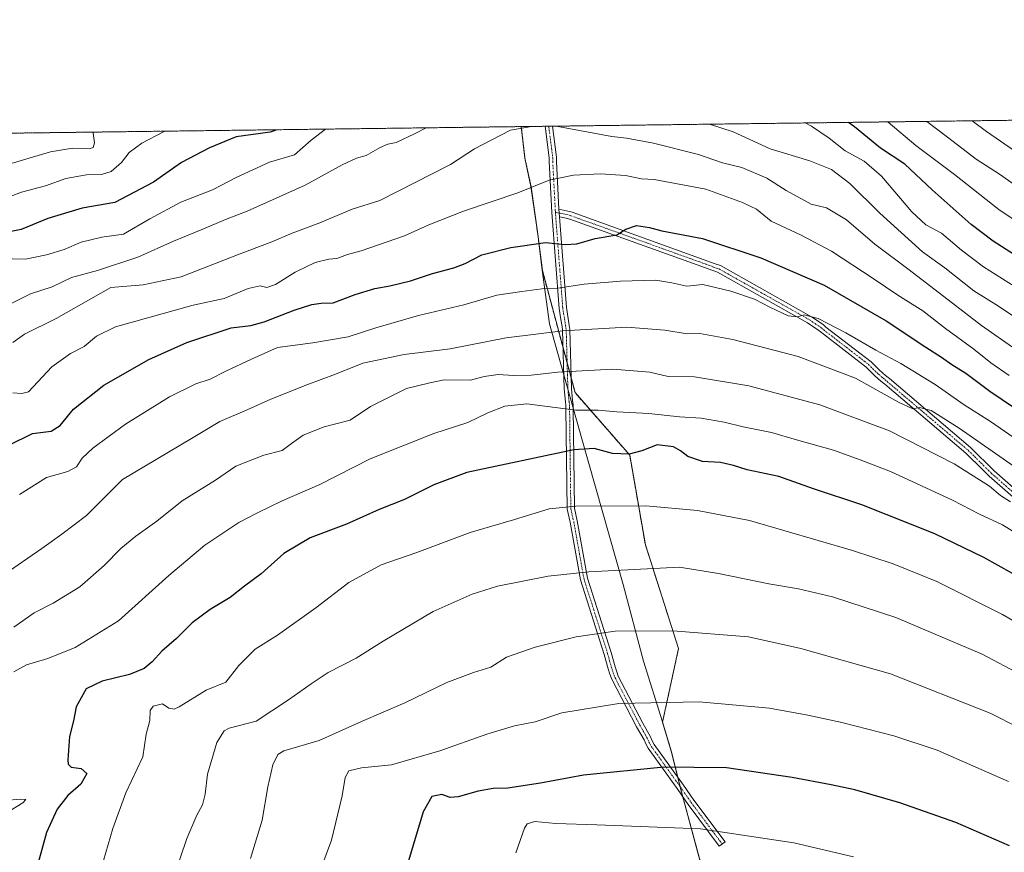
# Model space of a CAD drawing. Units: metres. Extents: x 586514 to 589937, y 4765994 to 4768351.
# Drawn here: x 586856 to 587198, y 4768062 to 4768351 of the extents above; entities that cross this region are included whole.
import ezdxf

# ---------------------------------------------------------------- set-up
doc = ezdxf.new("R2010")
doc.units = ezdxf.units.M
doc.header["$MEASUREMENT"] = 0
doc.linetypes.add('TRAZO_Y_PUNTO', pattern=[1, 0.5, -0.25, 0, -0.25])
doc.linetypes.add('TRAZOS', pattern=[0.75, 0.5, -0.25])
for name, color, linetype, lineweight in [('Arbolado forestal', 92, 'TRAZOS', 0), ('Arbolado forestal CxS', 92, 'Continuous', 0), ('Camino', 19, 'Continuous', 0), ('Camino Cxs', 19, 'Continuous', 0), ('Camino eje', 39, 'TRAZO_Y_PUNTO', 13), ('Comarca CxS', 133, 'Continuous', 0), ('Comunidad Autónoma CxS', 142, 'Continuous', 0), ('Curva de nivel maestra', 36, 'Continuous', 30), ('Curva de nivel normal', 36, 'Continuous', 0), ('Municipio', 9, 'Continuous', 13), ('Municipio CxS', 142, 'Continuous', 0), ('Provincia CxS', 1, 'Continuous', 0)]:
    doc.layers.add(name, color=color, linetype=linetype, lineweight=lineweight)

# ---------------------------------------------------------------- blocks, each defined once
blk = doc.blocks.new('*U158')
at = {"layer": 'Arbolado forestal CxS', "color": 92, "linetype": 'Continuous', "lineweight": 0}
blk.add_polyline3d([(586605.72, 4768059.05, 840.61), (586597.41, 4768080.85, 841.77), (586583.92, 4768106.8, 841.95), (586569.39, 4768128.6, 841.23), (586547.59, 4768143.14, 838.21), (586521.63, 4768153.52, 834.53), (586515.87, 4768150.5, 833.03), (586513.88, 4768307.35, 818.11), (587030.31, 4768314, 864.9), (587031.6, 4768303.02, 867.65), (587033.7, 4768293.17, 869.84), (587036.04, 4768276.67, 874.23), (587037.62, 4768264.13, 878.05), (587048.95, 4768221.78, 892.57), (587067.9, 4768200.12, 899.94), (587073.32, 4768168.98, 908.25), (587073.32, 4768168.98, 908.25), (587084.83, 4768133.1, 916.18), (587079.27, 4768107.52, 921.56), (587082.32, 4768097.47, 923.72), (587085.87, 4768083.27, 926.75), (587094.6, 4768050.89, 934.63)], dxfattribs=at)
blk = doc.blocks.new('*U191')
at = {"layer": 'Curva de nivel normal', "color": 36, "linetype": 'Continuous', "lineweight": 0}
for points in [[(587033.89, 4768314.05, 865), (587026.6, 4768312.75, 865), (587020.1, 4768309.44, 865), (587014.1, 4768306.26, 865), (587005.75, 4768300.86, 865), (586981.3, 4768288.43, 865), (586971.75, 4768285.35, 865), (586960.48, 4768280.62, 865), (586950.9, 4768277.1, 865), (586943.92, 4768274.03, 865), (586931.98, 4768269.53, 865), (586912.42, 4768261.92, 865), (586899.3, 4768259.11, 865), (586888.12, 4768258.22, 865), (586869.13, 4768247.52, 865), (586858.13, 4768242.06, 865), (586854.14, 4768239.15, 865)], [(587201.74, 4768236.73, 865), (587189.77, 4768245.02, 865), (587164.79, 4768264.32, 865), (587152.82, 4768273.28, 865), (587143.01, 4768281.74, 865), (587136.08, 4768285.88, 865), (587130.83, 4768287.12, 865), (587122.16, 4768291.86, 865), (587115.41, 4768296.09, 865), (587106.75, 4768299.79, 865), (587100.08, 4768301.39, 865), (587091.75, 4768304.32, 865), (587076.1, 4768308.22, 865), (587066.81, 4768309.95, 865), (587061.74, 4768310.6, 865), (587042.44, 4768314.16, 865)], [(587033.89, 4768314.05, 865)]]:
    blk.add_polyline3d(points, dxfattribs=at)
blk = doc.blocks.new('*U201')
at = {"layer": 'Curva de nivel normal', "color": 36, "linetype": 'Continuous', "lineweight": 0}
for points in [[(586997.3, 4768313.58, 860), (586993.34, 4768311.47, 860), (586986.94, 4768308.53, 860), (586984.1, 4768307.97, 860), (586981.43, 4768306.76, 860), (586976.61, 4768304, 860), (586973.23, 4768303.04, 860), (586968.26, 4768300.73, 860), (586955.41, 4768293.76, 860), (586935.28, 4768284.68, 860), (586927.84, 4768281.79, 860), (586919.94, 4768278.4, 860), (586909.83, 4768274.32, 860), (586897.45, 4768268.76, 860), (586883.45, 4768264.07, 860), (586874.45, 4768261.73, 860), (586867.79, 4768258.5, 860), (586860.2, 4768256, 860), (586853.08, 4768252.5, 860)], [(587206.62, 4768244.52, 860), (587195.68, 4768251.74, 860), (587187.15, 4768257.06, 860), (587177.08, 4768265, 860), (587169.41, 4768270.58, 860), (587154.56, 4768283.97, 860), (587144.15, 4768294.32, 860), (587137.84, 4768299.18, 860), (587130.36, 4768302.16, 860), (587116.59, 4768306.27, 860), (587103.77, 4768312.14, 860), (587095.56, 4768314.85, 860)], [(586997.3, 4768313.58, 860)]]:
    blk.add_polyline3d(points, dxfattribs=at)
blk = doc.blocks.new('*U204')
at = {"layer": 'Curva de nivel normal', "color": 36, "linetype": 'Continuous', "lineweight": 0}
for points in [[(587209.42, 4768276.16, 845), (587195.83, 4768285.22, 845), (587180.47, 4768297.44, 845), (587167.02, 4768307.4, 845), (587157.47, 4768315.55, 845), (587157.36, 4768315.64, 845)], [(586906.78, 4768312.41, 845), (586906.36, 4768312.14, 845), (586898.79, 4768308.3, 845), (586894.42, 4768305.06, 845), (586891.77, 4768301.55, 845), (586888.23, 4768298.47, 845), (586884.82, 4768297.38, 845), (586879.63, 4768297.26, 845), (586872.45, 4768296.05, 845), (586865.46, 4768293.46, 845), (586857.13, 4768291.22, 845), (586851.13, 4768288.97, 845)]]:
    blk.add_polyline3d(points, dxfattribs=at)
blk = doc.blocks.new('*U207')
at = {"layer": 'Curva de nivel normal', "color": 36, "linetype": 'Continuous', "lineweight": 0}
for points in [[(587203.16, 4768292.5, 840), (587196.06, 4768297.48, 840), (587187.96, 4768302.76, 840), (587178, 4768310.34, 840), (587170.92, 4768315.82, 840)], [(586882.04, 4768312.09, 840), (586881.95, 4768311.69, 840), (586882.43, 4768308.41, 840), (586881.93, 4768306.77, 840), (586880.88, 4768306.37, 840), (586874.79, 4768306.52, 840), (586867.12, 4768305.27, 840), (586834.36, 4768295.58, 840)]]:
    blk.add_polyline3d(points, dxfattribs=at)
blk = doc.blocks.new('*U209')
at = {"layer": 'Curva de nivel normal', "color": 36, "linetype": 'Continuous', "lineweight": 0}
blk.add_polyline3d([(587206.06, 4768302.31, 835), (587191.57, 4768312.29, 835), (587186.54, 4768316.02, 835)], dxfattribs=at)
blk = doc.blocks.new('*U211')
at = {"layer": 'Curva de nivel normal', "color": 36, "linetype": 'Continuous', "lineweight": 0}
for points in [[(586962.46, 4768313.13, 855), (586957.51, 4768309.36, 855), (586951.71, 4768304.23, 855), (586943.11, 4768301.62, 855), (586931.49, 4768296.34, 855), (586923.3, 4768292.08, 855), (586912.37, 4768287.8, 855), (586901.61, 4768282.04, 855), (586892.47, 4768276.77, 855), (586884.91, 4768275.71, 855), (586877.78, 4768273.96, 855), (586871.93, 4768271.36, 855), (586865.72, 4768269.55, 855), (586858.53, 4768268, 855), (586849.33, 4768268.25, 855)], [(587212.43, 4768251.53, 855), (587190.55, 4768265.38, 855), (587182.92, 4768271.2, 855), (587175.96, 4768277.02, 855), (587170.55, 4768279.94, 855), (587165.69, 4768284.41, 855), (587155.14, 4768296.86, 855), (587149.13, 4768302.06, 855), (587142.56, 4768305.62, 855), (587137, 4768310, 855), (587130.92, 4768314.11, 855), (587128.76, 4768315.27, 855)]]:
    blk.add_polyline3d(points, dxfattribs=at)
blk = doc.blocks.new('*U231')
at = {"layer": 'Curva de nivel maestra', "color": 36, "linetype": 'Continuous', "lineweight": 30}
for points in [[(586945.13, 4768312.91, 850), (586945.04, 4768312.66, 850), (586943.32, 4768312.06, 850), (586931.55, 4768310.45, 850), (586922.22, 4768306.66, 850), (586912.56, 4768301.52, 850), (586902.86, 4768294.77, 850), (586889.49, 4768287.72, 850), (586878.11, 4768285.78, 850), (586866.26, 4768282.1, 850), (586856.98, 4768278.28, 850), (586850.04, 4768276.93, 850)], [(587202.88, 4768268.49, 850), (587193.89, 4768274.24, 850), (587186.23, 4768280.1, 850), (587172.78, 4768292.13, 850), (587163.25, 4768300.97, 850), (587154.81, 4768306.52, 850), (587145.83, 4768313.88, 850), (587143.74, 4768315.47, 850)]]:
    blk.add_polyline3d(points, dxfattribs=at)

msp = doc.modelspace()

# ---------------------------------------------------------------- linework, layer by layer
at = {"layer": 'Arbolado forestal', "color": 92, "linetype": 'TRAZOS', "lineweight": 0}
for points in [[(587030.31, 4768314.01, 864.9), (587038.56, 4768314.11, 864.87), (587039.83, 4768314.13, 864.78), (587041.1, 4768314.14, 864.69), (587202.84, 4768316.23, 829.56), (587204.58, 4768316.25, 829.29), (587206.35, 4768316.27, 829.03), (587348.11, 4768318.1, 805.66)], [(586515.87, 4768150.5, 833.03), (586515.84, 4768153.3, 832.9), (586515.82, 4768154.79, 833.13), (586515.8, 4768156.38, 833.42), (586513.88, 4768307.35, 818.11), (587030.31, 4768314.01, 864.9)], [(587096.27, 4768047.18, 935.21), (587094.6, 4768050.89, 934.63), (587086.31, 4768081.64, 927.11), (587085.87, 4768083.27, 926.75), (587085.4, 4768085.16, 926.37), (587084.57, 4768088.46, 925.7), (587082.32, 4768097.47, 923.72), (587079.27, 4768107.52, 921.56), (587084.83, 4768133.1, 916.18), (587073.32, 4768168.98, 908.25), (587067.9, 4768200.12, 899.94), (587048.95, 4768221.78, 892.57), (587047.62, 4768226.75, 890.65), (587046.22, 4768231.99, 888.85), (587044.82, 4768237.23, 886.97), (587037.62, 4768264.13, 878.05), (587036.04, 4768276.67, 874.23), (587033.7, 4768293.17, 869.84), (587031.6, 4768303.02, 867.65), (587030.31, 4768314.01, 864.9)], [(587096.27, 4768047.18, 935.21), (587094.6, 4768050.89, 934.63), (587086.31, 4768081.64, 927.11), (587085.87, 4768083.27, 926.75), (587085.4, 4768085.16, 926.37), (587084.57, 4768088.46, 925.7), (587082.32, 4768097.47, 923.72), (587079.27, 4768107.52, 921.56), (587084.83, 4768133.1, 916.18), (587073.32, 4768168.98, 908.25), (587067.9, 4768200.12, 899.94), (587048.95, 4768221.78, 892.57), (587047.62, 4768226.75, 890.65), (587046.22, 4768231.99, 888.85), (587044.82, 4768237.23, 886.97), (587037.62, 4768264.13, 878.05), (587036.04, 4768276.67, 874.23), (587033.7, 4768293.17, 869.84), (587031.6, 4768303.02, 867.65), (587030.31, 4768314.01, 864.9)]]:
    msp.add_polyline3d(points, dxfattribs=at)
at = {"layer": 'Arbolado forestal CxS', "color": 92, "linetype": 'Continuous', "lineweight": 0}
msp.add_polyline3d([(587254.96, 4767885.98, 945.73), (587191.71, 4767902.29, 953.11), (587148.52, 4767920.25, 953.59), (587121.06, 4767989.56, 943.46), (587104.07, 4768029.82, 937.56), (587096.27, 4768047.18, 935.21), (587094.6, 4768050.89, 934.63), (587085.87, 4768083.27, 926.75), (587082.32, 4768097.47, 923.72), (587079.27, 4768107.52, 921.56), (587084.83, 4768133.1, 916.18), (587073.32, 4768168.98, 908.25), (587067.9, 4768200.12, 899.94), (587048.95, 4768221.78, 892.57), (587037.62, 4768264.13, 878.05), (587036.04, 4768276.67, 874.23), (587033.7, 4768293.17, 869.84), (587031.6, 4768303.02, 867.65), (587030.31, 4768314, 864.9), (587348.11, 4768318.1, 805.66)], dxfattribs=at)
at = {"layer": 'Camino', "color": 19, "linetype": 'Continuous', "lineweight": 0}
for points in [[(587038.56, 4768314.11, 864.87), (587041.1, 4768314.14, 864.69)], [(587043.51, 4768282.76, 873.45), (587045.94, 4768251.26, 882.12), (587046.53, 4768247.52, 883.42), (587046.93, 4768245.11, 884.3), (587047.14, 4768243.63, 884.83), (587047.72, 4768223.2, 891.98), (587048.1, 4768218.89, 893.7), (587048.31, 4768217.63, 894.22), (587048.31, 4768216.34, 894.78), (587048.73, 4768181.69, 905.28), (587049.71, 4768177.39, 906.12), (587053.27, 4768157.45, 910.51), (587061.42, 4768131.71, 916.57), (587062.81, 4768126.72, 917.64), (587063.39, 4768124.97, 917.9), (587063.95, 4768123.46, 918.13), (587072.49, 4768107.15, 921.63), (587075.1, 4768102.5, 922.44), (587075.7, 4768101.11, 922.68), (587076.43, 4768099.83, 922.9), (587086.58, 4768085.66, 926.27), (587090.17, 4768080.47, 927.36), (587100.93, 4768066.08, 930.82), (587098.93, 4768064.59, 931.22), (587088.13, 4768079.01, 927.67), (587084.53, 4768084.22, 926.56), (587074.32, 4768098.47, 923.18), (587073.46, 4768099.99, 922.92), (587072.86, 4768101.4, 922.67), (587070.29, 4768105.95, 921.84), (587061.67, 4768122.44, 918.32), (587061.03, 4768124.14, 917.99), (587060.42, 4768125.99, 917.7), (587059.02, 4768131, 916.69), (587050.84, 4768156.85, 910.57), (587047.25, 4768176.9, 906.31), (587046.24, 4768181.4, 905.36), (587045.81, 4768216.32, 894.86), (587045.81, 4768217.43, 894.37), (587045.62, 4768218.57, 893.86), (587045.22, 4768223.06, 891.95), (587044.64, 4768243.42, 884.82), (587044.46, 4768244.73, 884.34), (587044.06, 4768247.12, 883.47), (587043.46, 4768250.98, 882.12), (587040.89, 4768284.25, 872.85), (587039.98, 4768301.87, 868.46), (587039.98, 4768303.22, 868.18), (587038.56, 4768314.1, 864.87), (587038.56, 4768314.11, 864.87)], [(587041.1, 4768314.14, 864.69), (587041.1, 4768314.14, 864.7), (587042.48, 4768303.39, 868.27), (587042.48, 4768301.93, 868.57), (587043.34, 4768285.34, 872.83)], [(587043.51, 4768282.76, 873.45), (587043.34, 4768285.34, 872.83)], [(587043.51, 4768282.76, 873.45), (587043.34, 4768285.34, 872.83)], [(587043.34, 4768285.34, 872.83), (587046.43, 4768284.72, 873.33), (587047.92, 4768284.3, 873.45), (587092.13, 4768268.43, 876.58), (587097.51, 4768266.43, 877.08), (587099.4, 4768265.8, 877.03), (587130.85, 4768248.09, 879.63), (587134.95, 4768245.35, 880.01), (587135.91, 4768244.52, 880.36), (587151.53, 4768232.48, 882.11), (587154.49, 4768229.52, 882.8), (587156.56, 4768227.69, 883.4), (587157.89, 4768226.63, 883.26), (587186.02, 4768202.71, 886.46), (587194.16, 4768194.68, 887.78), (587225.67, 4768167.1, 891.56)], [(587224.06, 4768165.19, 892.48), (587192.45, 4768192.86, 888.37), (587190.13, 4768195.18, 888.05), (587184.35, 4768200.85, 887.21), (587156.29, 4768224.7, 883.75), (587154.96, 4768225.78, 883.8), (587152.77, 4768227.69, 883.48), (587149.87, 4768230.6, 882.8), (587134.33, 4768242.58, 880.91), (587133.43, 4768243.35, 880.69), (587129.54, 4768245.96, 880.17), (587098.38, 4768263.5, 877.42), (587096.68, 4768264.08, 877.44), (587091.27, 4768266.08, 877.5), (587047.15, 4768281.91, 873.74), (587045.84, 4768282.29, 873.67), (587043.51, 4768282.76, 873.45)]]:
    msp.add_polyline3d(points, dxfattribs=at)
at = {"layer": 'Camino Cxs', "color": 19, "linetype": 'Continuous', "lineweight": 0}
msp.add_polyline3d([(587043.34, 4768285.34, 872.83), (587043.51, 4768282.76, 873.45), (587045.94, 4768251.26, 882.12), (587046.53, 4768247.52, 883.42), (587046.93, 4768245.11, 884.3), (587047.14, 4768243.63, 884.83), (587047.72, 4768223.2, 891.98), (587048.1, 4768218.89, 893.7), (587048.31, 4768217.63, 894.22), (587048.31, 4768216.34, 894.78), (587048.73, 4768181.69, 905.28), (587049.71, 4768177.39, 906.12), (587053.27, 4768157.45, 910.51), (587061.42, 4768131.71, 916.57), (587062.81, 4768126.72, 917.64), (587063.39, 4768124.97, 917.9), (587063.95, 4768123.46, 918.13), (587072.49, 4768107.15, 921.63), (587075.1, 4768102.5, 922.44), (587075.7, 4768101.11, 922.68), (587076.43, 4768099.83, 922.9), (587086.58, 4768085.66, 926.27), (587090.17, 4768080.47, 927.36), (587100.93, 4768066.08, 930.82), (587098.93, 4768064.59, 931.22), (587088.13, 4768079.01, 927.67), (587084.53, 4768084.22, 926.56), (587074.32, 4768098.47, 923.18), (587073.46, 4768099.99, 922.92), (587072.86, 4768101.4, 922.67), (587070.29, 4768105.95, 921.84), (587061.67, 4768122.44, 918.32), (587061.03, 4768124.14, 917.99), (587060.42, 4768125.99, 917.7), (587059.02, 4768131, 916.69), (587050.84, 4768156.85, 910.57), (587047.25, 4768176.9, 906.31), (587046.24, 4768181.4, 905.36), (587045.81, 4768216.32, 894.86), (587045.81, 4768217.43, 894.37), (587045.62, 4768218.57, 893.86), (587045.22, 4768223.06, 891.95), (587044.64, 4768243.42, 884.82), (587044.46, 4768244.73, 884.34), (587044.06, 4768247.12, 883.47), (587043.46, 4768250.98, 882.12), (587040.89, 4768284.25, 872.85), (587039.98, 4768301.87, 868.46), (587039.98, 4768303.22, 868.18), (587038.56, 4768314.1, 864.87), (587038.56, 4768314.11, 864.87), (587041.1, 4768314.14, 864.69), (587041.1, 4768314.14, 864.7), (587042.48, 4768303.39, 868.27), (587042.48, 4768301.93, 868.57), (587043.34, 4768285.34, 872.83)], close=True, dxfattribs=at)
msp.add_polyline3d([(587224.06, 4768165.19, 892.48), (587192.45, 4768192.86, 888.37), (587190.13, 4768195.18, 888.05), (587184.35, 4768200.85, 887.21), (587156.29, 4768224.7, 883.75), (587154.96, 4768225.78, 883.8), (587152.77, 4768227.69, 883.48), (587149.87, 4768230.6, 882.8), (587134.33, 4768242.58, 880.91), (587133.43, 4768243.35, 880.69), (587129.54, 4768245.96, 880.17), (587098.38, 4768263.5, 877.42), (587096.68, 4768264.08, 877.44), (587091.27, 4768266.08, 877.5), (587047.15, 4768281.91, 873.74), (587045.84, 4768282.29, 873.67), (587043.51, 4768282.76, 873.45), (587043.34, 4768285.34, 872.83), (587046.43, 4768284.72, 873.33), (587047.92, 4768284.3, 873.45), (587092.13, 4768268.43, 876.58), (587097.51, 4768266.43, 877.08), (587099.4, 4768265.8, 877.03), (587130.85, 4768248.09, 879.63), (587134.95, 4768245.35, 880.01), (587135.91, 4768244.52, 880.36), (587151.53, 4768232.48, 882.11), (587154.49, 4768229.52, 882.8), (587156.56, 4768227.69, 883.4), (587157.89, 4768226.63, 883.26), (587186.02, 4768202.71, 886.46), (587194.16, 4768194.68, 887.78), (587225.67, 4768167.1, 891.56)], dxfattribs=at)
at = {"layer": 'Camino eje', "color": 39, "linetype": 'TRAZO_Y_PUNTO', "lineweight": 13}
for points in [[(587039.83, 4768314.13, 864.78), (587039.83, 4768314.12, 864.78), (587040.54, 4768308.68, 867.08), (587041.23, 4768303.31, 868.24), (587041.23, 4768301.9, 868.53), (587042.11, 4768284.97, 872.8), (587042.15, 4768284.31, 873)], [(587042.15, 4768284.31, 873), (587046.14, 4768283.51, 873.65), (587046.88, 4768283.3, 873.7), (587047.54, 4768283.11, 873.7), (587069.64, 4768275.17, 875.45), (587091.7, 4768267.26, 877.02), (587094.39, 4768266.26, 877.28), (587097.1, 4768265.26, 877.26), (587097.95, 4768264.97, 877.25), (587098.89, 4768264.65, 877.23), (587114.62, 4768255.8, 878.89), (587130.2, 4768247.03, 879.9), (587132.14, 4768245.72, 880.02), (587134.19, 4768244.35, 880.4), (587134.67, 4768243.94, 880.58), (587135.12, 4768243.55, 880.76), (587150.7, 4768231.54, 882.46), (587152.18, 4768230.06, 882.72), (587153.63, 4768228.61, 883.21), (587154.18, 4768228.13, 883.35), (587155.22, 4768227.21, 883.52), (587155.76, 4768226.74, 883.56), (587156.43, 4768226.2, 883.57), (587157.09, 4768225.67, 883.54), (587171.12, 4768213.74, 885.32), (587185.19, 4768201.78, 886.82), (587188.08, 4768198.95, 887.23), (587192.15, 4768194.93, 887.85), (587193.31, 4768193.77, 888.03), (587224.87, 4768166.15, 892)], [(587042.15, 4768284.31, 873), (587042.2, 4768283.51, 873.24), (587044.7, 4768251.12, 882.12), (587045, 4768249.19, 882.78), (587045.3, 4768247.32, 883.45), (587045.7, 4768244.92, 884.33), (587045.79, 4768244.27, 884.57), (587045.89, 4768243.53, 884.84), (587046.47, 4768223.13, 891.97), (587046.66, 4768220.98, 892.85), (587046.86, 4768218.73, 893.77), (587047.06, 4768217.53, 894.28), (587047.06, 4768216.61, 894.68), (587047.27, 4768199.01, 900.54), (587047.49, 4768181.55, 905.32), (587047.99, 4768179.3, 905.82), (587048.48, 4768177.15, 906.22), (587050.26, 4768167.18, 908.39), (587052.06, 4768157.15, 910.53), (587056.15, 4768144.23, 913.84), (587060.22, 4768131.36, 916.63), (587060.92, 4768128.86, 917.28), (587061.62, 4768126.36, 917.69), (587062.21, 4768124.56, 917.96), (587062.49, 4768123.8, 918.07), (587062.81, 4768122.95, 918.22), (587067.12, 4768114.71, 919.83), (587071.39, 4768106.55, 921.74), (587072.68, 4768104.28, 922.15), (587073.98, 4768101.95, 922.55), (587074.28, 4768101.26, 922.67), (587074.58, 4768100.55, 922.8), (587074.95, 4768099.91, 922.91), (587075.38, 4768099.15, 923.04), (587085.56, 4768084.94, 926.41), (587089.15, 4768079.74, 927.51), (587094.55, 4768072.53, 929.28), (587099.93, 4768065.34, 931.01)]]:
    msp.add_polyline3d(points, dxfattribs=at)
at = {"layer": 'Comarca CxS', "color": 133, "linetype": 'Continuous', "lineweight": 0}
msp.add_polyline3d([(589937.21, 4766037.56, 738.29), (586543.26, 4765993.82, 863.05), (586513.88, 4768307.35, 818.11), (589906.71, 4768351.07, 842.06), (589937.21, 4766037.56, 738.29)], close=True, dxfattribs=at)
msp.add_polyline3d([(589937.21, 4766037.56, 738.29), (586543.26, 4765993.82, 863.05), (586513.88, 4768307.35, 818.11), (589906.71, 4768351.07, 842.06), (589937.21, 4766037.56, 738.29)], close=True, dxfattribs=at)
at = {"layer": 'Comunidad Autónoma CxS', "color": 142, "linetype": 'Continuous', "lineweight": 0}
msp.add_polyline3d([(589937.21, 4766037.56, 738.29), (586543.26, 4765993.82, 863.05), (586514.99, 4768219.94, 836.57), (586513.88, 4768307.35, 818.11), (587030.27, 4768314, 864.9), (589906.71, 4768351.07, 842.06), (589937.21, 4766037.56, 738.29)], close=True, dxfattribs=at)
msp.add_polyline3d([(589937.21, 4766037.56, 738.29), (586543.26, 4765993.82, 863.05), (586514.99, 4768219.94, 836.57), (586513.88, 4768307.35, 818.11), (587030.27, 4768314, 864.9), (589906.71, 4768351.07, 842.06), (589937.21, 4766037.56, 738.29)], close=True, dxfattribs=at)
at = {"layer": 'Curva de nivel maestra', "color": 36, "linetype": 'Continuous', "lineweight": 30}
for points in [[(586852.7, 4768203.55, 875), (586860.89, 4768207.58, 875), (586867.42, 4768208.39, 875), (586870.5, 4768210.41, 875), (586875.14, 4768216.08, 875), (586885.59, 4768224.4, 875), (586901.25, 4768233.28, 875), (586914.4, 4768239.21, 875), (586929.72, 4768244.2, 875), (586936.55, 4768245.1, 875), (586941.26, 4768246.28, 875), (586951.59, 4768250.34, 875), (586957.73, 4768252.34, 875), (586961.02, 4768252.75, 875), (586965.12, 4768252.94, 875), (586972.7, 4768255.81, 875), (586979.58, 4768257.93, 875), (586984.77, 4768258.8, 875), (586991.95, 4768260.58, 875), (586999.5, 4768263.09, 875), (587007, 4768265.03, 875), (587010.92, 4768266.59, 875), (587016.6, 4768269.57, 875), (587026.71, 4768272.1, 875), (587038.76, 4768273.77, 875), (587045.56, 4768273.12, 875), (587049.54, 4768273.36, 875), (587055.96, 4768275.21, 875), (587063.48, 4768276.45, 875), (587066.55, 4768278.47, 875), (587070.24, 4768279.7, 875), (587074.71, 4768278.98, 875), (587079.01, 4768277.86, 875), (587093.18, 4768275.23, 875), (587113.34, 4768268.47, 875), (587135.26, 4768259.04, 875), (587156.8, 4768246.7, 875), (587170.5, 4768237.57, 875), (587175.96, 4768234.05, 875), (587179.57, 4768231.48, 875), (587184.44, 4768228.51, 875), (587192.72, 4768222.29, 875), (587205.52, 4768213.57, 875)], [(587205.48, 4768156.26, 900), (587190.62, 4768164.6, 900), (587173.62, 4768172.88, 900), (587148.4, 4768182.94, 900), (587131.58, 4768188.45, 900), (587119.56, 4768192.76, 900), (587108.65, 4768194.97, 900), (587103.83, 4768196.5, 900), (587099.38, 4768197.52, 900), (587093.1, 4768197.9, 900), (587088.1, 4768199.62, 900), (587085.54, 4768201.59, 900), (587083.04, 4768203.02, 900), (587077.44, 4768203.67, 900), (587072.14, 4768201.6, 900), (587067.76, 4768200.46, 900), (587061.89, 4768200.64, 900), (587055.54, 4768202.38, 900), (587048.54, 4768201.96, 900), (587011.43, 4768194.1, 900), (586999.96, 4768189.76, 900), (586989.81, 4768184.74, 900), (586981.08, 4768181.22, 900), (586969.72, 4768176.16, 900), (586957.11, 4768171.46, 900), (586948.05, 4768166.05, 900), (586940.22, 4768159, 900), (586934.39, 4768154.66, 900), (586929.44, 4768150.8, 900), (586922.44, 4768146.61, 900), (586916.24, 4768142, 900), (586910.79, 4768136.51, 900), (586905.71, 4768132.15, 900), (586902.44, 4768128.48, 900), (586899.59, 4768126.14, 900), (586894.59, 4768124.02, 900), (586885.02, 4768121.81, 900), (586879.55, 4768119.08, 900), (586876.02, 4768112.83, 900), (586875.16, 4768108.06, 900), (586873.74, 4768102.54, 900), (586873.12, 4768094.49, 900), (586873.27, 4768093.02, 900), (586874.36, 4768091.99, 900), (586877.8, 4768091.47, 900), (586879.74, 4768089.72, 900), (586877.66, 4768086.06, 900), (586873.22, 4768082.14, 900), (586869.46, 4768077.36, 900), (586865.74, 4768069.3, 900), (586858.68, 4768043.58, 900)], [(587199.56, 4768064.65, 925), (587180.91, 4768072.81, 925), (587161.48, 4768079.62, 925), (587145.96, 4768084.1, 925), (587137.67, 4768085.85, 925), (587124.23, 4768088.31, 925), (587101.5, 4768091.75, 925), (587090.1, 4768091.88, 925), (587079.75, 4768091.9, 925), (587051.85, 4768089.17, 925), (587037.01, 4768086.41, 925), (587025.68, 4768084.66, 925), (587020.52, 4768084.55, 925), (587015.38, 4768083.66, 925), (587008.46, 4768081.65, 925), (587005.73, 4768081.42, 925), (587002.75, 4768082.47, 925), (586999.31, 4768081.78, 925), (586996.36, 4768076.42, 925)], [(586996.36, 4768076.42, 925), (586990.24, 4768056.03, 925)]]:
    msp.add_polyline3d(points, dxfattribs=at)
at = {"layer": 'Curva de nivel normal', "color": 36, "linetype": 'Continuous', "lineweight": 0}
for points in [[(586854.16, 4768221.69, 870), (586857.19, 4768221.43, 870), (586859.48, 4768222.11, 870), (586861.15, 4768223.74, 870), (586867.64, 4768230.71, 870), (586874.12, 4768235.33, 870), (586878.83, 4768237.81, 870), (586883.09, 4768241.4, 870), (586889.66, 4768244.64, 870), (586916.63, 4768252.09, 870), (586927.39, 4768254.44, 870), (586935.7, 4768257.85, 870), (586939.84, 4768258.78, 870), (586942.11, 4768258.18, 870), (586945.11, 4768259.28, 870), (586951.97, 4768263.52, 870), (586958.88, 4768266.87, 870), (586963.64, 4768268.04, 870), (586966.44, 4768268.31, 870), (586970.11, 4768269.72, 870), (586974.78, 4768270.93, 870), (586989.88, 4768276.17, 870), (586998.29, 4768279.99, 870), (587010.32, 4768284.69, 870), (587029.09, 4768291.08, 870), (587040.01, 4768295.4, 870), (587048.38, 4768297.15, 870), (587057.75, 4768297.64, 870), (587066.41, 4768297.02, 870), (587071.93, 4768295.89, 870), (587076.42, 4768295.7, 870), (587094.24, 4768292.29, 870), (587107, 4768287.64, 870), (587111.88, 4768285.39, 870), (587116.93, 4768281.26, 870), (587127.37, 4768276.42, 870), (587137.82, 4768270.83, 870), (587152.3, 4768261.4, 870), (587160.79, 4768255.53, 870), (587169.44, 4768250.1, 870), (587177.34, 4768244.01, 870), (587187.11, 4768236.86, 870), (587193.07, 4768232.09, 870), (587199.36, 4768227.69, 870)], [(587202.7, 4768205.11, 880), (587192.9, 4768211.8, 880), (587183.84, 4768217.55, 880), (587173.73, 4768224.63, 880), (587161.86, 4768231.92, 880), (587153.15, 4768236.55, 880), (587142.76, 4768242.5, 880), (587133.17, 4768247.47, 880), (587128.41, 4768248.7, 880), (587126.02, 4768248.05, 880), (587122.78, 4768248.46, 880), (587116.41, 4768251.46, 880), (587111.19, 4768254.24, 880), (587102.94, 4768256.99, 880), (587093.27, 4768259.32, 880), (587087.64, 4768258.72, 880), (587082.55, 4768259.82, 880), (587077.01, 4768260.74, 880), (587064.71, 4768260.42, 880), (587052.09, 4768259.38, 880), (587042.98, 4768258, 880), (587037.5, 4768257.78, 880), (587030.49, 4768256.86, 880), (587021.82, 4768255.56, 880), (587010.42, 4768252.27, 880), (586994.74, 4768248.53, 880), (586979.9, 4768244.24, 880), (586970.3, 4768241.15, 880), (586958.04, 4768239, 880), (586945.84, 4768237.43, 880), (586936.82, 4768233.38, 880), (586927.88, 4768229.2, 880), (586922.44, 4768226.48, 880), (586917.5, 4768224.86, 880), (586908.45, 4768220.31, 880), (586893.12, 4768210.83, 880), (586881.79, 4768202.57, 880), (586878.12, 4768199.06, 880), (586876.12, 4768196.08, 880), (586873.12, 4768194.48, 880), (586865.79, 4768192.31, 880), (586856.46, 4768186.42, 880)], [(586851.13, 4768158.7, 885), (586864.12, 4768167.72, 885), (586871.04, 4768172.77, 885), (586879.62, 4768179.19, 885), (586892.12, 4768191.69, 885), (586916.08, 4768205.88, 885), (586925.83, 4768211.78, 885), (586935.32, 4768215.84, 885), (586943.57, 4768219.52, 885), (586955.96, 4768224.46, 885), (586965.89, 4768228.16, 885), (586975.37, 4768231.94, 885), (586989.74, 4768235, 885), (587005.72, 4768236.93, 885), (587025.09, 4768240.81, 885), (587044.74, 4768243.16, 885), (587066.87, 4768244.49, 885), (587080.13, 4768243.48, 885), (587087.82, 4768242.14, 885), (587092.21, 4768242.26, 885), (587103.59, 4768240.25, 885), (587126.29, 4768234.25, 885), (587146.15, 4768226.83, 885), (587161.01, 4768218.43, 885), (587166, 4768216.2, 885), (587168.34, 4768216.57, 885), (587172.35, 4768215.54, 885), (587182.06, 4768209.46, 885), (587204.97, 4768193.52, 885)], [(586854.47, 4768140.48, 890), (586861.5, 4768145.48, 890), (586868.06, 4768148.82, 890), (586877.34, 4768154.48, 890), (586885.79, 4768161.82, 890), (586891.53, 4768167.76, 890), (586896.71, 4768172.06, 890), (586904.04, 4768177.24, 890), (586912.78, 4768184.26, 890), (586924.36, 4768191.47, 890), (586931.44, 4768196.26, 890), (586941.11, 4768200.13, 890), (586947.5, 4768201.71, 890), (586950.69, 4768204.14, 890), (586954.74, 4768207.01, 890), (586962.06, 4768209.88, 890), (586971.01, 4768212.26, 890), (586978.1, 4768217, 890), (586990.57, 4768223.24, 890), (586998.66, 4768225.17, 890), (587003.55, 4768226.23, 890), (587012.68, 4768226.14, 890), (587017.43, 4768227.43, 890), (587022.26, 4768228.06, 890), (587027.67, 4768227.73, 890), (587033.75, 4768227.89, 890), (587043.03, 4768228.84, 890), (587062.09, 4768229.87, 890), (587074.88, 4768228.84, 890), (587081.25, 4768227.38, 890), (587090.38, 4768227.25, 890), (587109.18, 4768224.14, 890), (587133.74, 4768217.5, 890), (587157.95, 4768208.51, 890), (587180.32, 4768197.06, 890), (587192.57, 4768189.31, 890), (587196.37, 4768186.11, 890), (587199.91, 4768183.95, 890)], [(587201.99, 4768172.92, 895), (587197.07, 4768175.9, 895), (587189.07, 4768179.7, 895), (587179.78, 4768184.54, 895), (587158.27, 4768194.44, 895), (587147.76, 4768198.49, 895), (587138.49, 4768201.82, 895), (587125.68, 4768205.42, 895), (587117.06, 4768207.95, 895), (587107.25, 4768209.95, 895), (587100.66, 4768211.58, 895), (587092.65, 4768212.97, 895), (587085.2, 4768213.4, 895), (587074.52, 4768214.53, 895), (587063.49, 4768215.07, 895), (587056.94, 4768215.67, 895), (587049.22, 4768215.75, 895), (587032.26, 4768217.91, 895), (587024.58, 4768217.04, 895), (587018.7, 4768214.73, 895), (587011.74, 4768211.38, 895), (587000.07, 4768207.67, 895), (586977.93, 4768198.78, 895), (586960.54, 4768189.96, 895), (586947.5, 4768184.23, 895), (586938.87, 4768180.08, 895), (586932.44, 4768176.81, 895), (586920.7, 4768168.85, 895), (586908.13, 4768158.37, 895), (586890.78, 4768142.72, 895), (586875.74, 4768133.44, 895), (586866.19, 4768129.63, 895), (586858.8, 4768127.43, 895), (586854.46, 4768124.97, 895)], [(586879.92, 4768040.17, 905), (586888.74, 4768070.71, 905), (586893.32, 4768083.08, 905), (586899.18, 4768095.48, 905), (586900.36, 4768103.4, 905), (586901.63, 4768108.11, 905), (586901.69, 4768111.62, 905), (586902.73, 4768113.06, 905), (586906.01, 4768113.84, 905), (586908.21, 4768112.42, 905), (586909.97, 4768112.05, 905), (586911.79, 4768112.88, 905), (586921.15, 4768118.69, 905), (586927.92, 4768121.37, 905), (586932.48, 4768127.18, 905), (586938.11, 4768132.8, 905), (586945.78, 4768137.69, 905), (586959.14, 4768147.21, 905), (586970.58, 4768155.96, 905), (586981.8, 4768162.06, 905), (586994.1, 4768166.35, 905), (587012.64, 4768173.24, 905), (587027.58, 4768177.66, 905), (587039.96, 4768181.47, 905), (587049.2, 4768182.45, 905), (587073.52, 4768182.55, 905), (587091.36, 4768180.96, 905), (587109.36, 4768177.43, 905), (587145.13, 4768167.11, 905), (587159.22, 4768162.47, 905), (587174.36, 4768156.26, 905), (587197.06, 4768144.9, 905), (587222.36, 4768130.18, 905)], [(587217.04, 4768116.8, 910), (587190.09, 4768131.17, 910), (587160.14, 4768143.83, 910), (587138.16, 4768151, 910), (587126.42, 4768153.77, 910), (587116.14, 4768155.54, 910), (587098.65, 4768159.05, 910), (587085.19, 4768161.25, 910), (587053.68, 4768159.7, 910), (587039.65, 4768158.2, 910), (587022.1, 4768154.65, 910), (587013.27, 4768151.93, 910), (586999.77, 4768145.94, 910), (586982.44, 4768135.66, 910), (586973.11, 4768129.72, 910), (586963.44, 4768124.8, 910), (586957.49, 4768120.8, 910), (586949.64, 4768115.31, 910), (586938.47, 4768107.83, 910), (586929.12, 4768105.49, 910), (586927.31, 4768104.57, 910), (586924.86, 4768100.49, 910), (586921.63, 4768089.49, 910), (586920.74, 4768082.61, 910), (586919.88, 4768078.93, 910), (586917.82, 4768075.32, 910), (586914.37, 4768067.24, 910), (586909.94, 4768053.94, 910)], [(587212.98, 4768100.46, 915), (587192.88, 4768110.64, 915), (587158.23, 4768124.26, 915), (587127.15, 4768133.09, 915), (587109.04, 4768137.11, 915), (587082.8, 4768139.2, 915), (587062.84, 4768139.13, 915), (587049.31, 4768137.17, 915), (587035.12, 4768133.58, 915), (587025.23, 4768130.03, 915), (587019.8, 4768126.61, 915), (587013.73, 4768124.74, 915), (587004.56, 4768121.26, 915), (586990, 4768114.29, 915), (586974.97, 4768107.78, 915), (586960.32, 4768101.16, 915), (586948.07, 4768097.64, 915), (586945.99, 4768096.3, 915), (586944.17, 4768092.77, 915), (586942.54, 4768085.11, 915), (586940.56, 4768073.54, 915), (586936.48, 4768060.3, 915)], [(587199.21, 4768086.97, 920), (587174.42, 4768097.84, 920), (587159.4, 4768102.81, 920), (587141.41, 4768107.41, 920), (587129.58, 4768109.91, 920), (587116.34, 4768112.42, 920), (587092, 4768114.58, 920), (587064.14, 4768113.96, 920), (587044.33, 4768110.73, 920), (587035.13, 4768107.67, 920), (587027.94, 4768106.23, 920), (587018.43, 4768103.42, 920), (587002.1, 4768097.59, 920), (586985.39, 4768092.78, 920), (586974.92, 4768091.67, 920), (586970.6, 4768090.68, 920), (586969.34, 4768088.41, 920), (586968.29, 4768082.03, 920), (586964.53, 4768066.58, 920), (586960.84, 4768056.7, 920)], [(586851.26, 4768080.38, 895), (586856.9, 4768080.81, 895), (586858.63, 4768080.71, 895), (586857.58, 4768079.55, 895), (586851.88, 4768076.07, 895)], [(587145.43, 4768060.8, 930), (587124.83, 4768065.7, 930), (587092.47, 4768070.55, 930), (587056.46, 4768071.98, 930), (587042.32, 4768072.4, 930), (587034.97, 4768073.16, 930), (587032.39, 4768072.24, 930), (587031.47, 4768070.75, 930), (587028.45, 4768062.22, 930)]]:
    msp.add_polyline3d(points, dxfattribs=at)
at = {"layer": 'Municipio', "color": 9, "linetype": 'Continuous', "lineweight": 13}
msp.add_polyline3d([(587030.27, 4768314, 864.9), (587031.56, 4768303.11, 867.63), (587033.66, 4768293.27, 869.82), (587036, 4768276.77, 874.19), (587037.58, 4768264.22, 878.02), (587040.13, 4768245.6, 883.8), (587051.25, 4768205.76, 899.11), (587065.59, 4768155.31, 911.17), (587072.64, 4768128.65, 916.99), (587079.23, 4768107.61, 921.54), (587082.27, 4768097.57, 923.7), (587085.82, 4768083.36, 926.73), (587094.55, 4768050.99, 934.61), (587097.74, 4768043.89, 935.72), (587104.02, 4768029.92, 937.55), (587121.01, 4767989.66, 943.44), (587148.48, 4767920.35, 953.56)], dxfattribs=at)
msp.add_polyline3d([(587030.27, 4768314, 864.9), (587031.56, 4768303.11, 867.63), (587033.66, 4768293.27, 869.82), (587036, 4768276.77, 874.19), (587037.58, 4768264.22, 878.02), (587040.13, 4768245.6, 883.8), (587051.25, 4768205.76, 899.11), (587065.59, 4768155.31, 911.17), (587072.64, 4768128.65, 916.99), (587079.23, 4768107.61, 921.54), (587082.27, 4768097.57, 923.7), (587085.82, 4768083.36, 926.73), (587094.55, 4768050.99, 934.61), (587097.74, 4768043.89, 935.72), (587104.02, 4768029.92, 937.55), (587121.01, 4767989.66, 943.44), (587148.48, 4767920.35, 953.56)], dxfattribs=at)
at = {"layer": 'Municipio CxS', "color": 142, "linetype": 'Continuous', "lineweight": 0}
for points in [[(587198.77, 4767904.04, 953.04), (587193.04, 4767905.87, 952.9), (587148.48, 4767920.35, 953.56), (587121.01, 4767989.66, 943.44), (587104.02, 4768029.92, 937.55), (587097.74, 4768043.89, 935.72), (587094.55, 4768050.99, 934.61), (587085.82, 4768083.36, 926.73), (587082.27, 4768097.57, 923.7), (587079.23, 4768107.61, 921.54), (587072.64, 4768128.65, 916.99), (587065.59, 4768155.31, 911.17), (587051.25, 4768205.76, 899.11), (587040.13, 4768245.6, 883.8), (587037.58, 4768264.22, 878.02), (587036, 4768276.77, 874.19), (587033.66, 4768293.27, 869.82), (587031.56, 4768303.11, 867.63), (587030.27, 4768314, 864.9), (589906.71, 4768351.07, 842.06)], [(587198.77, 4767904.04, 953.04), (587193.04, 4767905.87, 952.9), (587148.48, 4767920.35, 953.56), (587121.01, 4767989.66, 943.44), (587104.02, 4768029.92, 937.55), (587097.74, 4768043.89, 935.72), (587094.55, 4768050.99, 934.61), (587085.82, 4768083.36, 926.73), (587082.27, 4768097.57, 923.7), (587079.23, 4768107.61, 921.54), (587072.64, 4768128.65, 916.99), (587065.59, 4768155.31, 911.17), (587051.25, 4768205.76, 899.11), (587040.13, 4768245.6, 883.8), (587037.58, 4768264.22, 878.02), (587036, 4768276.77, 874.19), (587033.66, 4768293.27, 869.82), (587031.56, 4768303.11, 867.63), (587030.27, 4768314, 864.9), (589906.71, 4768351.07, 842.06)], [(586513.88, 4768307.35, 818.11), (587030.27, 4768314, 864.9), (587031.56, 4768303.11, 867.63), (587033.66, 4768293.27, 869.82), (587036, 4768276.77, 874.19), (587037.58, 4768264.22, 878.02), (587040.13, 4768245.6, 883.8), (587051.25, 4768205.76, 899.11), (587065.59, 4768155.31, 911.17), (587072.64, 4768128.65, 916.99), (587079.23, 4768107.61, 921.54), (587082.27, 4768097.57, 923.7), (587085.82, 4768083.36, 926.73), (587094.55, 4768050.99, 934.61)], [(586513.88, 4768307.35, 818.11), (587030.27, 4768314, 864.9), (587031.56, 4768303.11, 867.63), (587033.66, 4768293.27, 869.82), (587036, 4768276.77, 874.19), (587037.58, 4768264.22, 878.02), (587040.13, 4768245.6, 883.8), (587051.25, 4768205.76, 899.11), (587065.59, 4768155.31, 911.17), (587072.64, 4768128.65, 916.99), (587079.23, 4768107.61, 921.54), (587082.27, 4768097.57, 923.7), (587085.82, 4768083.36, 926.73), (587094.55, 4768050.99, 934.61)]]:
    msp.add_polyline3d(points, dxfattribs=at)
at = {"layer": 'Provincia CxS', "color": 1, "linetype": 'Continuous', "lineweight": 0}
msp.add_polyline3d([(589937.21, 4766037.56, 738.29), (586543.26, 4765993.82, 863.05), (586513.88, 4768307.35, 818.11), (589906.71, 4768351.07, 842.06), (589937.21, 4766037.56, 738.29)], close=True, dxfattribs=at)
msp.add_polyline3d([(589937.21, 4766037.56, 738.29), (586543.26, 4765993.82, 863.05), (586513.88, 4768307.35, 818.11), (589906.71, 4768351.07, 842.06), (589937.21, 4766037.56, 738.29)], close=True, dxfattribs=at)

# ---------------------------------------------------------------- block references
at = {"layer": 'Arbolado forestal CxS', "color": 92, "linetype": 'Continuous', "lineweight": 0}
msp.add_blockref('*U158', (0, 0), dxfattribs=at)
at = {"layer": 'Curva de nivel maestra', "color": 36, "linetype": 'Continuous', "lineweight": 30}
msp.add_blockref('*U231', (0, 0), dxfattribs=at)
at = {"layer": 'Curva de nivel normal', "color": 36, "linetype": 'Continuous', "lineweight": 0}
for name in ['*U209', '*U207', '*U204', '*U211', '*U201', '*U191']:
    msp.add_blockref(name, (0, 0), dxfattribs=at)

doc.saveas('drawing.dxf')
